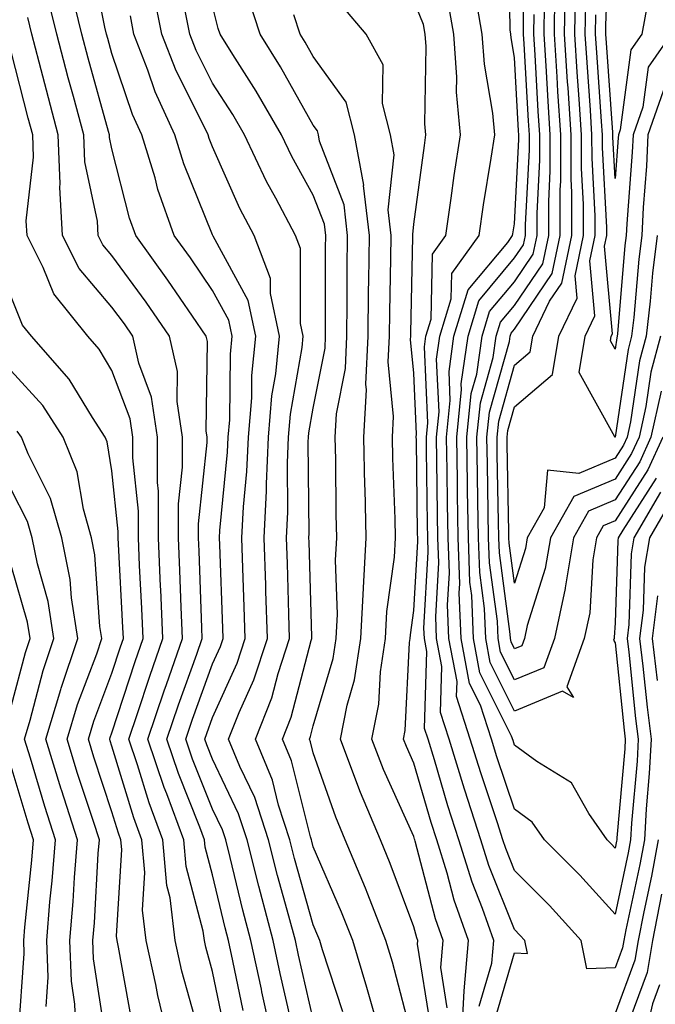
# Model space of a CAD drawing. Units: inches. Extents: x 1010723 to 1013363, y 7237178 to 7239818.
# Drawn here: x 1011119 to 1011182, y 7239036 to 7239133 of the extents above; entities that cross this region are included whole.
import ezdxf

# ---------------------------------------------------------------- set-up
doc = ezdxf.new("R2010")
doc.units = ezdxf.units.IN
doc.header["$MEASUREMENT"] = 0
doc.layers.add('Contour_10107237', color=7, linetype='Continuous', true_color=0xb147b3)

msp = doc.modelspace()

# ---------------------------------------------------------------- linework, layer by layer
at = {"layer": 'Contour_10107237'}
msp.add_polyline3d([(1011178.05, 7239117.594, 2957), (1011177.825, 7239121.695, 2957), (1011177.825, 7239121.92, 2957), (1011177.806, 7239122.164, 2957), (1011177.181, 7239131.051, 2957), (1011177.122, 7239131.92, 2957), (1011177.142, 7239132.828, 2957), (1011177.444, 7239141.315, 2957), (1011177.454, 7239141.92, 2957), (1011177.513, 7239142.457, 2957), (1011178.05, 7239143.424, 2957), (1011181.751, 7239145.621, 2957), (1011181.937, 7239141.92, 2957), (1011180.745, 7239139.225, 2957), (1011181.312, 7239135.182, 2957), (1011180.696, 7239131.92, 2957), (1011179.603, 7239130.367, 2957), (1011178.548, 7239122.418, 2957), (1011178.372, 7239121.92, 2957), (1011178.353, 7239121.617, 2957)], close=True, dxfattribs=at)
for points in [[(1011183.9, 7239086.07, 2966), (1011181.458, 7239081.92, 2966), (1011180.98, 7239078.99, 2966), (1011180.843, 7239074.713, 2966), (1011180.482, 7239071.92, 2966), (1011180.814, 7239069.156, 2966), (1011181.234, 7239065.104, 2966), (1011181.624, 7239061.92, 2966), (1011181.448, 7239058.522, 2966), (1011181.136, 7239055.006, 2966), (1011180.96, 7239051.92, 2966), (1011180.501, 7239049.469, 2966), (1011179.114, 7239042.985, 2966), (1011178.909, 7239041.92, 2966), (1011178.782, 7239041.188, 2966), (1011178.05, 7239039.195, 2966), (1011175.237, 7239039.108, 2966), (1011174.691, 7239041.92, 2966), (1011171.536, 7239045.406, 2966), (1011168.05, 7239048.873, 2966), (1011167.181, 7239051.051, 2966), (1011166.907, 7239051.92, 2966), (1011166.37, 7239053.6, 2966), (1011164.691, 7239058.561, 2966), (1011163.655, 7239061.92, 2966), (1011162.298, 7239066.168, 2966), (1011162.337, 7239067.633, 2966), (1011161.536, 7239071.92, 2966), (1011161.4, 7239075.27, 2966), (1011161.575, 7239078.395, 2966), (1011161.448, 7239081.92, 2966), (1011161.4, 7239085.27, 2966), (1011161.36, 7239088.61, 2966), (1011161.302, 7239091.92, 2966), (1011161.673, 7239095.543, 2966), (1011161.546, 7239098.424, 2966), (1011162.034, 7239101.92, 2966), (1011163.441, 7239106.529, 2966), (1011167.376, 7239111.246, 2966), (1011167.864, 7239111.92, 2966), (1011167.884, 7239112.086, 2966), (1011168.05, 7239113.102, 2966), (1011168.489, 7239121.481, 2966), (1011168.489, 7239121.92, 2966), (1011168.46, 7239122.33, 2966), (1011168.05, 7239129.606, 2966), (1011167.708, 7239131.578, 2966), (1011167.689, 7239131.92, 2966), (1011167.61, 7239132.36, 2966), (1011167.503, 7239141.373, 2966)], [(1011182.571, 7239086.442, 2965), (1011179.905, 7239081.92, 2965), (1011179.651, 7239080.318, 2965), (1011179.417, 7239073.287, 2965), (1011179.241, 7239071.92, 2965), (1011179.407, 7239070.563, 2965), (1011180.091, 7239063.961, 2965), (1011180.345, 7239061.92, 2965), (1011180.228, 7239059.742, 2965), (1011179.691, 7239053.561, 2965), (1011179.593, 7239051.92, 2965), (1011179.349, 7239050.621, 2965), (1011178.05, 7239044.537, 2965), (1011174.554, 7239048.424, 2965), (1011171.038, 7239051.92, 2965), (1011169.818, 7239053.688, 2965), (1011168.05, 7239054.977, 2965), (1011166.292, 7239060.162, 2965), (1011165.755, 7239061.92, 2965), (1011164.671, 7239065.299, 2965), (1011163.587, 7239067.457, 2965), (1011162.757, 7239071.92, 2965), (1011162.562, 7239076.432, 2965), (1011162.62, 7239077.35, 2965), (1011162.464, 7239081.92, 2965), (1011162.396, 7239086.266, 2965), (1011162.376, 7239087.594, 2965), (1011162.308, 7239091.92, 2965), (1011162.786, 7239096.656, 2965), (1011162.767, 7239097.203, 2965), (1011163.431, 7239101.92, 2965), (1011164.515, 7239105.455, 2965), (1011168.05, 7239109.703, 2965), (1011168.948, 7239111.022, 2965), (1011169.144, 7239111.92, 2965), (1011169.134, 7239113.004, 2965), (1011169.525, 7239120.445, 2965), (1011169.525, 7239121.92, 2965), (1011169.437, 7239123.307, 2965), (1011169.007, 7239130.963, 2965), (1011168.939, 7239131.92, 2965), (1011168.958, 7239132.828, 2965), (1011168.929, 7239141.041, 2965)], [(1011144.026, 7239031.92, 2977), (1011142.943, 7239036.813, 2977), (1011142.894, 7239037.076, 2977), (1011141.849, 7239041.92, 2977), (1011141.058, 7239044.928, 2977), (1011139.808, 7239050.162, 2977), (1011139.368, 7239051.92, 2977), (1011139.036, 7239052.906, 2977), (1011138.05, 7239054.977, 2977), (1011136.068, 7239059.938, 2977), (1011135.403, 7239061.92, 2977), (1011136.068, 7239063.902, 2977), (1011138.05, 7239069.381, 2977), (1011138.841, 7239071.129, 2977), (1011139.105, 7239071.92, 2977), (1011139.066, 7239072.936, 2977), (1011138.753, 7239081.217, 2977), (1011138.734, 7239081.92, 2977), (1011138.763, 7239082.633, 2977), (1011139.544, 7239090.426, 2977), (1011139.612, 7239091.92, 2977), (1011139.759, 7239093.629, 2977), (1011139.818, 7239100.152, 2977), (1011139.993, 7239101.92, 2977), (1011139.651, 7239103.522, 2977), (1011138.05, 7239106.471, 2977), (1011135.843, 7239109.713, 2977), (1011134.241, 7239111.92, 2977), (1011132.62, 7239116.49, 2977), (1011132.327, 7239117.643, 2977), (1011131.019, 7239121.92, 2977), (1011130.081, 7239123.951, 2977), (1011128.05, 7239130.006, 2977), (1011127.63, 7239131.5, 2977), (1011127.523, 7239131.92, 2977), (1011127.357, 7239132.613, 2977), (1011125.921, 7239139.791, 2977)], [(1011182.552, 7239101.92, 2961), (1011181.605, 7239098.365, 2961), (1011181.097, 7239094.967, 2961), (1011180.423, 7239091.92, 2961), (1011179.681, 7239090.289, 2961), (1011178.05, 7239087.75, 2961), (1011173.958, 7239086.012, 2961), (1011171.614, 7239081.92, 2961), (1011171.107, 7239078.863, 2961), (1011169.319, 7239073.19, 2961), (1011169.046, 7239071.92, 2961), (1011168.782, 7239071.188, 2961), (1011168.05, 7239070.885, 2961), (1011167.708, 7239071.578, 2961), (1011167.64, 7239071.92, 2961), (1011167.62, 7239072.35, 2961), (1011166.546, 7239080.416, 2961), (1011166.487, 7239081.92, 2961), (1011166.468, 7239083.502, 2961), (1011166.341, 7239090.211, 2961), (1011166.312, 7239091.92, 2961), (1011166.478, 7239093.492, 2961), (1011168.05, 7239099.049, 2961), (1011169.603, 7239100.367, 2961), (1011169.866, 7239101.92, 2961), (1011171.526, 7239105.397, 2961), (1011172.757, 7239107.213, 2961), (1011173.763, 7239111.92, 2961), (1011173.753, 7239116.217, 2961), (1011173.685, 7239117.555, 2961), (1011173.675, 7239121.92, 2961), (1011173.372, 7239126.598, 2961), (1011173.333, 7239127.203, 2961), (1011173.03, 7239131.92, 2961), (1011173.109, 7239136.861, 2961)], [(1011141.087, 7239034.957, 2978), (1011140.071, 7239039.899, 2978), (1011139.642, 7239041.92, 2978), (1011139.31, 7239043.18, 2978), (1011138.05, 7239048.453, 2978), (1011137.318, 7239051.188, 2978), (1011137.259, 7239051.92, 2978), (1011136.79, 7239053.18, 2978), (1011134.651, 7239058.522, 2978), (1011133.509, 7239061.92, 2978), (1011134.651, 7239065.318, 2978), (1011136.478, 7239070.348, 2978), (1011137.025, 7239071.92, 2978), (1011136.985, 7239072.985, 2978), (1011136.722, 7239080.592, 2978), (1011136.663, 7239081.92, 2978), (1011136.663, 7239083.307, 2978), (1011137.523, 7239091.393, 2978), (1011137.523, 7239091.92, 2978), (1011137.425, 7239092.545, 2978), (1011137.532, 7239101.402, 2978), (1011137.425, 7239101.92, 2978), (1011136.038, 7239103.932, 2978), (1011133.616, 7239107.486, 2978), (1011130.413, 7239111.92, 2978), (1011129.788, 7239113.658, 2978), (1011128.05, 7239120.524, 2978), (1011127.806, 7239121.676, 2978), (1011127.796, 7239121.92, 2978), (1011127.708, 7239122.262, 2978), (1011125.677, 7239129.547, 2978), (1011125.052, 7239131.92, 2978), (1011124.085, 7239135.885, 2978)], [(1011148.05, 7239034.117, 2975), (1011146.595, 7239040.465, 2975), (1011146.273, 7239041.92, 2975), (1011145.638, 7239044.332, 2975), (1011144.515, 7239048.385, 2975), (1011143.616, 7239051.92, 2975), (1011142.239, 7239056.11, 2975), (1011140.755, 7239059.215, 2975), (1011139.642, 7239061.92, 2975), (1011140.687, 7239064.557, 2975), (1011142.161, 7239067.809, 2975), (1011143.509, 7239071.92, 2975), (1011143.353, 7239076.617, 2975), (1011143.333, 7239077.203, 2975), (1011143.177, 7239081.92, 2975), (1011143.401, 7239086.568, 2975), (1011143.401, 7239087.272, 2975), (1011143.597, 7239091.92, 2975), (1011143.948, 7239096.022, 2975), (1011144.329, 7239098.199, 2975), (1011144.7, 7239101.92, 2975), (1011143.792, 7239106.178, 2975), (1011143.792, 7239107.662, 2975), (1011142.191, 7239111.92, 2975), (1011140.755, 7239114.625, 2975), (1011138.05, 7239120.729, 2975), (1011137.708, 7239121.578, 2975), (1011137.601, 7239121.92, 2975), (1011137.22, 7239122.75, 2975), (1011134.417, 7239128.287, 2975), (1011133.021, 7239131.92, 2975), (1011132.191, 7239136.061, 2975)], [(1011166.068, 7239033.902, 2967), (1011168.05, 7239040.69, 2967), (1011169.339, 7239040.631, 2967), (1011169.085, 7239041.92, 2967), (1011168.597, 7239042.467, 2967), (1011168.05, 7239043.004, 2967), (1011165.501, 7239049.371, 2967), (1011164.72, 7239051.92, 2967), (1011163.128, 7239056.842, 2967), (1011163.089, 7239056.959, 2967), (1011161.556, 7239061.92, 2967), (1011160.706, 7239064.576, 2967), (1011160.833, 7239069.137, 2967), (1011160.316, 7239071.92, 2967), (1011160.228, 7239074.098, 2967), (1011160.53, 7239079.44, 2967), (1011160.443, 7239081.92, 2967), (1011160.403, 7239084.274, 2967), (1011160.335, 7239089.635, 2967), (1011160.306, 7239091.92, 2967), (1011160.56, 7239094.43, 2967), (1011160.316, 7239099.654, 2967), (1011160.638, 7239101.92, 2967), (1011161.771, 7239105.641, 2967), (1011161.819, 7239108.151, 2967), (1011164.544, 7239111.92, 2967), (1011164.984, 7239114.986, 2967), (1011165.735, 7239119.606, 2967), (1011166.087, 7239121.92, 2967), (1011165.901, 7239124.068, 2967), (1011165.062, 7239128.932, 2967), (1011164.847, 7239131.92, 2967), (1011164.173, 7239135.797, 2967)], [(1011182.62, 7239096.49, 2962), (1011181.605, 7239091.92, 2962), (1011180.501, 7239089.469, 2962), (1011178.05, 7239085.67, 2962), (1011175.413, 7239084.557, 2962), (1011173.909, 7239081.92, 2962), (1011173.079, 7239076.949, 2962), (1011173.079, 7239076.891, 2962), (1011172.015, 7239071.92, 2962), (1011170.97, 7239069, 2962), (1011168.05, 7239067.799, 2962), (1011166.673, 7239070.543, 2962), (1011166.419, 7239071.92, 2962), (1011166.351, 7239073.619, 2962), (1011165.569, 7239079.44, 2962), (1011165.482, 7239081.92, 2962), (1011165.443, 7239084.527, 2962), (1011165.355, 7239089.225, 2962), (1011165.316, 7239091.92, 2962), (1011165.569, 7239094.401, 2962), (1011167.552, 7239101.422, 2962), (1011167.63, 7239101.92, 2962), (1011167.728, 7239102.242, 2962), (1011168.05, 7239102.633, 2962), (1011171.81, 7239108.16, 2962), (1011172.601, 7239111.92, 2962), (1011172.601, 7239116.471, 2962), (1011172.64, 7239117.33, 2962), (1011172.64, 7239121.92, 2962), (1011172.366, 7239126.236, 2962), (1011172.278, 7239127.692, 2962), (1011172.015, 7239131.92, 2962), (1011172.073, 7239135.943, 2962)], [(1011182.239, 7239111.92, 2960), (1011181.771, 7239108.199, 2960), (1011181.536, 7239105.406, 2960), (1011181.126, 7239101.92, 2960), (1011180.472, 7239099.498, 2960), (1011179.573, 7239093.443, 2960), (1011179.232, 7239091.92, 2960), (1011178.87, 7239091.1, 2960), (1011178.05, 7239089.83, 2960), (1011174.427, 7239088.297, 2960), (1011171.341, 7239088.629, 2960), (1011171.009, 7239084.879, 2960), (1011169.31, 7239081.92, 2960), (1011169.134, 7239080.836, 2960), (1011168.05, 7239077.399, 2960), (1011167.513, 7239081.383, 2960), (1011167.493, 7239081.92, 2960), (1011167.484, 7239082.486, 2960), (1011167.327, 7239091.197, 2960), (1011167.318, 7239091.92, 2960), (1011167.386, 7239092.584, 2960), (1011168.05, 7239094.928, 2960), (1011171.829, 7239098.141, 2960), (1011172.464, 7239101.92, 2960), (1011174.271, 7239105.699, 2960), (1011174.066, 7239107.936, 2960), (1011174.915, 7239111.92, 2960), (1011174.915, 7239115.055, 2960), (1011174.72, 7239118.59, 2960), (1011174.71, 7239121.92, 2960), (1011174.485, 7239125.485, 2960), (1011174.29, 7239128.16, 2960), (1011174.056, 7239131.92, 2960), (1011174.114, 7239135.856, 2960)], [(1011139.232, 7239033.102, 2979), (1011138.05, 7239038.844, 2979), (1011137.376, 7239041.246, 2979), (1011137.23, 7239041.92, 2979), (1011137.122, 7239042.848, 2979), (1011135.413, 7239049.283, 2979), (1011135.179, 7239051.92, 2979), (1011133.489, 7239056.481, 2979), (1011133.235, 7239057.106, 2979), (1011131.624, 7239061.92, 2979), (1011133.245, 7239066.725, 2979), (1011133.46, 7239067.33, 2979), (1011135.071, 7239071.92, 2979), (1011134.935, 7239075.035, 2979), (1011134.808, 7239078.678, 2979), (1011134.671, 7239081.92, 2979), (1011134.671, 7239085.299, 2979), (1011135.052, 7239088.922, 2979), (1011135.052, 7239091.92, 2979), (1011134.515, 7239095.455, 2979), (1011134.554, 7239098.424, 2979), (1011133.773, 7239101.92, 2979), (1011131.439, 7239105.309, 2979), (1011128.05, 7239109.947, 2979), (1011127.142, 7239111.012, 2979), (1011126.683, 7239111.92, 2979), (1011126.605, 7239113.365, 2979), (1011125.364, 7239119.235, 2979), (1011125.257, 7239121.92, 2979), (1011124.222, 7239125.748, 2979), (1011123.714, 7239127.584, 2979), (1011122.571, 7239131.92, 2979), (1011121.683, 7239135.553, 2979)], [(1011157.933, 7239032.037, 2972), (1011155.911, 7239039.781, 2972), (1011155.267, 7239041.92, 2972), (1011153.46, 7239046.51, 2972), (1011153.235, 7239047.106, 2972), (1011151.234, 7239051.92, 2972), (1011150.286, 7239054.156, 2972), (1011148.05, 7239060.572, 2972), (1011147.776, 7239061.647, 2972), (1011147.669, 7239061.92, 2972), (1011147.776, 7239062.193, 2972), (1011148.05, 7239063.238, 2972), (1011150.042, 7239069.928, 2972), (1011150.345, 7239071.92, 2972), (1011150.462, 7239074.332, 2972), (1011150.276, 7239079.693, 2972), (1011150.403, 7239081.92, 2972), (1011150.345, 7239084.215, 2972), (1011150.286, 7239089.684, 2972), (1011150.228, 7239091.92, 2972), (1011150.364, 7239094.235, 2972), (1011151.253, 7239098.717, 2972), (1011151.39, 7239101.92, 2972), (1011151.429, 7239105.299, 2972), (1011151.429, 7239108.541, 2972), (1011151.458, 7239111.92, 2972), (1011151.116, 7239114.986, 2972), (1011148.675, 7239121.295, 2972), (1011148.558, 7239121.92, 2972), (1011148.46, 7239122.33, 2972), (1011148.05, 7239122.887, 2972), (1011144.798, 7239128.668, 2972), (1011142.776, 7239131.92, 2972), (1011141.614, 7239135.485, 2972)], [(1011162.776, 7239031.92, 2969), (1011163.05, 7239036.92, 2969), (1011163.47, 7239041.92, 2969), (1011162.054, 7239045.924, 2969), (1011161.36, 7239048.61, 2969), (1011160.335, 7239051.92, 2969), (1011159.778, 7239053.649, 2969), (1011158.05, 7239059.527, 2969), (1011157.308, 7239061.178, 2969), (1011157.015, 7239061.92, 2969), (1011157.191, 7239062.779, 2969), (1011157.63, 7239071.5, 2969), (1011157.698, 7239071.92, 2969), (1011157.708, 7239072.262, 2969), (1011158.05, 7239074.693, 2969), (1011158.441, 7239081.529, 2969), (1011158.431, 7239081.92, 2969), (1011158.421, 7239082.291, 2969), (1011158.304, 7239091.666, 2969), (1011158.294, 7239091.92, 2969), (1011158.323, 7239092.193, 2969), (1011158.05, 7239098.248, 2969), (1011157.728, 7239101.598, 2969), (1011157.747, 7239101.92, 2969), (1011157.747, 7239102.223, 2969), (1011157.952, 7239111.822, 2969), (1011157.952, 7239111.92, 2969), (1011157.943, 7239112.027, 2969), (1011158.05, 7239113.053, 2969), (1011159.095, 7239120.875, 2969), (1011159.251, 7239121.92, 2969), (1011159.153, 7239123.024, 2969), (1011159.261, 7239130.709, 2969), (1011159.173, 7239131.92, 2969), (1011159.007, 7239132.877, 2969), (1011158.05, 7239135.221, 2969)], [(1011164.554, 7239035.416, 2968), (1011165.804, 7239039.674, 2968), (1011165.999, 7239041.92, 2968), (1011164.866, 7239045.104, 2968), (1011163.831, 7239047.701, 2968), (1011162.532, 7239051.92, 2968), (1011161.439, 7239055.309, 2968), (1011160.091, 7239059.879, 2968), (1011159.456, 7239061.92, 2968), (1011159.114, 7239062.985, 2968), (1011159.339, 7239070.631, 2968), (1011159.095, 7239071.92, 2968), (1011159.056, 7239072.926, 2968), (1011159.485, 7239080.485, 2968), (1011159.437, 7239081.92, 2968), (1011159.417, 7239083.287, 2968), (1011159.319, 7239090.651, 2968), (1011159.3, 7239091.92, 2968), (1011159.446, 7239093.317, 2968), (1011159.095, 7239100.875, 2968), (1011159.241, 7239101.92, 2968), (1011159.769, 7239103.639, 2968), (1011159.896, 7239110.074, 2968), (1011161.224, 7239111.92, 2968), (1011161.761, 7239115.631, 2968), (1011162.064, 7239117.906, 2968), (1011162.669, 7239121.92, 2968), (1011162.298, 7239126.168, 2968), (1011162.318, 7239127.652, 2968), (1011162.015, 7239131.92, 2968), (1011161.419, 7239135.289, 2968)], [(1011182.786, 7239091.92, 2963), (1011181.312, 7239088.658, 2963), (1011178.05, 7239083.59, 2963), (1011176.878, 7239083.092, 2963), (1011176.204, 7239081.92, 2963), (1011175.843, 7239079.713, 2963), (1011175.521, 7239074.449, 2963), (1011174.974, 7239071.92, 2963), (1011173.255, 7239067.125, 2963), (1011173.919, 7239066.051, 2963), (1011172.816, 7239066.686, 2963), (1011168.05, 7239064.713, 2963), (1011165.648, 7239069.518, 2963), (1011165.198, 7239071.92, 2963), (1011165.071, 7239074.899, 2963), (1011164.593, 7239078.463, 2963), (1011164.476, 7239081.92, 2963), (1011164.417, 7239085.553, 2963), (1011164.368, 7239088.238, 2963), (1011164.31, 7239091.92, 2963), (1011164.661, 7239095.309, 2963), (1011165.931, 7239099.801, 2963), (1011166.234, 7239101.92, 2963), (1011166.653, 7239103.317, 2963), (1011168.05, 7239104.986, 2963), (1011170.853, 7239109.117, 2963), (1011171.448, 7239111.92, 2963), (1011171.448, 7239115.318, 2963), (1011171.605, 7239118.365, 2963), (1011171.605, 7239121.92, 2963), (1011171.39, 7239125.26, 2963), (1011171.185, 7239128.785, 2963), (1011170.989, 7239131.92, 2963), (1011171.038, 7239134.908, 2963)], [(1011183.05, 7239126.92, 2959), (1011181.302, 7239121.92, 2959), (1011181.155, 7239118.815, 2959), (1011180.843, 7239114.713, 2959), (1011180.696, 7239111.92, 2959), (1011180.394, 7239109.576, 2959), (1011179.915, 7239103.785, 2959), (1011179.691, 7239101.92, 2959), (1011179.349, 7239100.621, 2959), (1011178.05, 7239091.92, 2959), (1011178.04, 7239091.91, 2959), (1011177.972, 7239091.92, 2959), (1011178.03, 7239091.94, 2959), (1011174.466, 7239098.336, 2959), (1011175.062, 7239101.92, 2959), (1011176.028, 7239103.942, 2959), (1011175.54, 7239109.41, 2959), (1011176.068, 7239111.92, 2959), (1011176.068, 7239113.902, 2959), (1011175.755, 7239119.625, 2959), (1011175.745, 7239121.92, 2959), (1011175.589, 7239124.381, 2959), (1011175.257, 7239129.127, 2959), (1011175.081, 7239131.92, 2959), (1011175.13, 7239134.84, 2959)], [(1011150.98, 7239034.85, 2974), (1011148.987, 7239040.983, 2974), (1011148.704, 7239041.92, 2974), (1011148.519, 7239042.389, 2974), (1011148.05, 7239043.463, 2974), (1011146.204, 7239050.074, 2974), (1011145.735, 7239051.92, 2974), (1011144.612, 7239055.358, 2974), (1011143.987, 7239057.858, 2974), (1011142.318, 7239061.92, 2974), (1011143.948, 7239066.022, 2974), (1011144.573, 7239068.443, 2974), (1011145.706, 7239071.92, 2974), (1011145.628, 7239074.342, 2974), (1011145.491, 7239079.361, 2974), (1011145.403, 7239081.92, 2974), (1011145.521, 7239084.449, 2974), (1011145.482, 7239089.352, 2974), (1011145.589, 7239091.92, 2974), (1011145.784, 7239094.186, 2974), (1011146.946, 7239100.817, 2974), (1011147.054, 7239101.92, 2974), (1011146.78, 7239103.19, 2974), (1011146.78, 7239110.651, 2974), (1011146.302, 7239111.92, 2974), (1011144.339, 7239115.631, 2974), (1011143.421, 7239117.291, 2974), (1011141.224, 7239121.92, 2974), (1011140.062, 7239123.932, 2974), (1011138.05, 7239127.076, 2974), (1011136.429, 7239130.299, 2974), (1011135.794, 7239131.92, 2974), (1011135.237, 7239134.733, 2974)], [(1011154.896, 7239031.92, 2973), (1011153.636, 7239036.334, 2973), (1011153.392, 7239037.262, 2973), (1011151.985, 7239041.92, 2973), (1011150.872, 7239044.742, 2973), (1011148.05, 7239051.236, 2973), (1011147.903, 7239051.774, 2973), (1011147.864, 7239051.92, 2973), (1011147.767, 7239052.203, 2973), (1011145.882, 7239059.752, 2973), (1011144.993, 7239061.92, 2973), (1011145.862, 7239064.108, 2973), (1011147.845, 7239071.715, 2973), (1011147.913, 7239071.92, 2973), (1011147.903, 7239072.067, 2973), (1011147.64, 7239081.51, 2973), (1011147.62, 7239081.92, 2973), (1011147.64, 7239082.33, 2973), (1011147.562, 7239091.432, 2973), (1011147.581, 7239091.92, 2973), (1011147.62, 7239092.35, 2973), (1011148.05, 7239094.801, 2973), (1011149.222, 7239100.748, 2973), (1011149.271, 7239101.92, 2973), (1011149.28, 7239103.151, 2973), (1011149.28, 7239110.69, 2973), (1011149.3, 7239111.92, 2973), (1011149.173, 7239113.043, 2973), (1011148.05, 7239115.934, 2973), (1011145.911, 7239119.781, 2973), (1011144.896, 7239121.92, 2973), (1011142.386, 7239126.256, 2973), (1011140.052, 7239129.918, 2973), (1011138.802, 7239131.92, 2973), (1011138.616, 7239132.486, 2973), (1011138.05, 7239134.742, 2973)], [(1011159.691, 7239033.561, 2971), (1011158.401, 7239041.568, 2971), (1011158.431, 7239041.92, 2971), (1011158.333, 7239042.203, 2971), (1011158.05, 7239043.277, 2971), (1011155.696, 7239049.567, 2971), (1011154.72, 7239051.92, 2971), (1011152.737, 7239056.608, 2971), (1011152.396, 7239057.574, 2971), (1011150.745, 7239061.92, 2971), (1011151.409, 7239065.279, 2971), (1011152.161, 7239067.809, 2971), (1011152.796, 7239071.92, 2971), (1011153.04, 7239076.91, 2971), (1011153.03, 7239076.94, 2971), (1011153.323, 7239081.92, 2971), (1011153.196, 7239086.774, 2971), (1011153.187, 7239087.057, 2971), (1011153.069, 7239091.92, 2971), (1011153.353, 7239096.617, 2971), (1011153.294, 7239097.164, 2971), (1011153.509, 7239101.92, 2971), (1011153.558, 7239106.412, 2971), (1011153.577, 7239107.447, 2971), (1011153.626, 7239111.92, 2971), (1011153.06, 7239116.91, 2971), (1011153.069, 7239116.94, 2971), (1011152.142, 7239121.92, 2971), (1011151.312, 7239125.182, 2971), (1011148.05, 7239129.693, 2971), (1011147.249, 7239131.119, 2971), (1011146.751, 7239131.92, 2971), (1011146.116, 7239133.854, 2971)], [(1011161.37, 7239035.24, 2970), (1011160.726, 7239039.244, 2970), (1011160.95, 7239041.92, 2970), (1011160.189, 7239044.059, 2970), (1011158.187, 7239051.783, 2970), (1011158.148, 7239051.92, 2970), (1011158.118, 7239051.988, 2970), (1011158.05, 7239052.242, 2970), (1011155.032, 7239058.902, 2970), (1011153.88, 7239061.92, 2970), (1011154.573, 7239065.397, 2970), (1011154.73, 7239068.6, 2970), (1011155.247, 7239071.92, 2970), (1011155.374, 7239074.596, 2970), (1011156.126, 7239079.996, 2970), (1011156.234, 7239081.92, 2970), (1011156.185, 7239083.785, 2970), (1011155.96, 7239089.83, 2970), (1011155.911, 7239091.92, 2970), (1011156.028, 7239093.942, 2970), (1011155.511, 7239099.381, 2970), (1011155.628, 7239101.92, 2970), (1011155.648, 7239104.322, 2970), (1011155.765, 7239109.635, 2970), (1011155.784, 7239111.92, 2970), (1011155.501, 7239114.469, 2970), (1011156.087, 7239119.957, 2970), (1011155.726, 7239121.92, 2970), (1011154.925, 7239125.045, 2970), (1011155.013, 7239128.883, 2970), (1011153.323, 7239131.92, 2970), (1011150.892, 7239134.762, 2970)], [(1011182.132, 7239087.838, 2964), (1011178.802, 7239082.672, 2964), (1011178.362, 7239081.92, 2964), (1011178.314, 7239081.656, 2964), (1011178.05, 7239073.473, 2964), (1011177.962, 7239072.008, 2964), (1011177.943, 7239071.92, 2964), (1011177.884, 7239071.754, 2964), (1011178.05, 7239071.471, 2964), (1011178.948, 7239062.818, 2964), (1011179.056, 7239061.92, 2964), (1011179.007, 7239060.963, 2964), (1011178.235, 7239052.106, 2964), (1011178.226, 7239051.92, 2964), (1011178.196, 7239051.774, 2964), (1011178.05, 7239051.09, 2964), (1011177.659, 7239051.529, 2964), (1011177.259, 7239051.92, 2964), (1011175.452, 7239054.518, 2964), (1011173.704, 7239057.574, 2964), (1011170.267, 7239059.703, 2964), (1011168.05, 7239061.324, 2964), (1011167.903, 7239061.774, 2964), (1011167.757, 7239062.213, 2964), (1011164.622, 7239068.492, 2964), (1011163.978, 7239071.92, 2964), (1011163.802, 7239076.168, 2964), (1011163.626, 7239077.496, 2964), (1011163.47, 7239081.92, 2964), (1011163.392, 7239086.578, 2964), (1011163.382, 7239087.252, 2964), (1011163.314, 7239091.92, 2964), (1011163.743, 7239096.227, 2964), (1011164.3, 7239098.17, 2964), (1011164.837, 7239101.92, 2964), (1011165.579, 7239104.391, 2964), (1011168.05, 7239107.34, 2964), (1011169.905, 7239110.065, 2964), (1011170.296, 7239111.92, 2964), (1011170.296, 7239114.166, 2964), (1011170.569, 7239119.401, 2964), (1011170.56, 7239121.92, 2964), (1011170.413, 7239124.283, 2964), (1011170.091, 7239129.879, 2964), (1011169.964, 7239131.92, 2964), (1011169.993, 7239133.863, 2964)], [(1011183.626, 7239131.92, 2958), (1011181.331, 7239128.639, 2958), (1011180.804, 7239124.674, 2958), (1011179.837, 7239121.92, 2958), (1011179.759, 7239120.211, 2958), (1011179.212, 7239113.082, 2958), (1011179.153, 7239111.92, 2958), (1011179.026, 7239110.943, 2958), (1011178.284, 7239102.154, 2958), (1011178.265, 7239101.92, 2958), (1011178.216, 7239101.754, 2958), (1011178.05, 7239100.641, 2958), (1011177.591, 7239101.461, 2958), (1011177.669, 7239101.92, 2958), (1011177.796, 7239102.174, 2958), (1011177.005, 7239110.875, 2958), (1011177.23, 7239111.92, 2958), (1011177.23, 7239112.74, 2958), (1011176.79, 7239120.66, 2958), (1011176.79, 7239121.92, 2958), (1011176.702, 7239123.268, 2958), (1011176.224, 7239130.094, 2958), (1011176.107, 7239131.92, 2958), (1011176.136, 7239133.834, 2958)], [(1011136.517, 7239033.453, 2980), (1011135.003, 7239038.873, 2980), (1011134.339, 7239041.92, 2980), (1011133.821, 7239046.149, 2980), (1011133.499, 7239047.369, 2980), (1011133.099, 7239051.92, 2980), (1011131.732, 7239055.602, 2980), (1011130.589, 7239059.381, 2980), (1011129.739, 7239061.92, 2980), (1011130.589, 7239064.459, 2980), (1011131.8, 7239068.17, 2980), (1011133.109, 7239071.92, 2980), (1011132.894, 7239076.764, 2980), (1011132.884, 7239077.086, 2980), (1011132.669, 7239081.92, 2980), (1011132.669, 7239086.539, 2980), (1011132.581, 7239087.389, 2980), (1011132.591, 7239091.92, 2980), (1011131.995, 7239095.865, 2980), (1011130.726, 7239099.244, 2980), (1011130.12, 7239101.92, 2980), (1011129.28, 7239103.151, 2980), (1011128.05, 7239104.83, 2980), (1011124.798, 7239108.668, 2980), (1011123.148, 7239111.92, 2980), (1011122.874, 7239116.744, 2980), (1011122.913, 7239117.057, 2980), (1011122.718, 7239121.92, 2980), (1011121.732, 7239125.602, 2980), (1011120.823, 7239129.147, 2980), (1011120.101, 7239131.92, 2980), (1011119.7, 7239133.57, 2980)], [(1011145.794, 7239034.176, 2976), (1011144.769, 7239038.639, 2976), (1011144.066, 7239041.92, 2976), (1011142.806, 7239046.676, 2976), (1011142.659, 7239047.311, 2976), (1011141.487, 7239051.92, 2976), (1011140.638, 7239054.508, 2976), (1011138.05, 7239059.928, 2976), (1011137.484, 7239061.354, 2976), (1011137.288, 7239061.92, 2976), (1011137.484, 7239062.486, 2976), (1011138.05, 7239064.068, 2976), (1011140.501, 7239069.469, 2976), (1011141.302, 7239071.92, 2976), (1011141.204, 7239075.074, 2976), (1011141.058, 7239078.912, 2976), (1011140.96, 7239081.92, 2976), (1011141.107, 7239084.977, 2976), (1011141.458, 7239088.512, 2976), (1011141.605, 7239091.92, 2976), (1011141.937, 7239095.807, 2976), (1011141.956, 7239098.014, 2976), (1011142.347, 7239101.92, 2976), (1011141.595, 7239105.465, 2976), (1011138.099, 7239111.871, 2976), (1011138.05, 7239111.988, 2976), (1011135.189, 7239119.059, 2976), (1011134.31, 7239121.92, 2976), (1011132.337, 7239126.207, 2976), (1011131.624, 7239128.346, 2976), (1011130.237, 7239131.92, 2976), (1011129.876, 7239133.746, 2976)], [(1011133.694, 7239031.92, 2981), (1011132.601, 7239036.471, 2981), (1011132.405, 7239037.565, 2981), (1011131.448, 7239041.92, 2981), (1011131.077, 7239044.947, 2981), (1011131.302, 7239048.668, 2981), (1011131.019, 7239051.92, 2981), (1011130.218, 7239054.088, 2981), (1011128.05, 7239061.227, 2981), (1011127.874, 7239061.744, 2981), (1011127.825, 7239061.92, 2981), (1011127.874, 7239062.096, 2981), (1011128.05, 7239062.555, 2981), (1011130.345, 7239069.625, 2981), (1011131.146, 7239071.92, 2981), (1011131.019, 7239074.889, 2981), (1011130.794, 7239079.176, 2981), (1011130.677, 7239081.92, 2981), (1011130.677, 7239084.547, 2981), (1011130.12, 7239089.85, 2981), (1011130.12, 7239091.92, 2981), (1011129.847, 7239093.717, 2981), (1011128.05, 7239098.531, 2981), (1011126.771, 7239100.641, 2981), (1011125.638, 7239101.92, 2981), (1011122.259, 7239106.129, 2981), (1011121.214, 7239108.756, 2981), (1011119.612, 7239111.92, 2981), (1011119.525, 7239113.395, 2981), (1011120.267, 7239119.703, 2981), (1011120.179, 7239121.92, 2981), (1011119.73, 7239123.6, 2981), (1011118.05, 7239130.211, 2981)], [(1011130.032, 7239033.902, 2982), (1011128.694, 7239041.276, 2982), (1011128.558, 7239041.92, 2982), (1011128.499, 7239042.369, 2982), (1011129.026, 7239050.943, 2982), (1011128.939, 7239051.92, 2982), (1011128.694, 7239052.565, 2982), (1011128.05, 7239054.703, 2982), (1011126.263, 7239060.133, 2982), (1011125.706, 7239061.92, 2982), (1011126.253, 7239063.717, 2982), (1011128.05, 7239068.483, 2982), (1011128.89, 7239071.08, 2982), (1011129.183, 7239071.92, 2982), (1011129.144, 7239073.014, 2982), (1011128.704, 7239081.266, 2982), (1011128.675, 7239081.92, 2982), (1011128.675, 7239082.545, 2982), (1011128.05, 7239088.561, 2982), (1011127.581, 7239091.451, 2982), (1011127.386, 7239091.92, 2982), (1011126.116, 7239093.854, 2982), (1011123.792, 7239097.662, 2982), (1011120.052, 7239101.92, 2982), (1011119.163, 7239103.033, 2982), (1011118.05, 7239105.826, 2982)], [(1011127.366, 7239032.604, 2983), (1011126.224, 7239040.094, 2983), (1011126.155, 7239041.92, 2983), (1011126.302, 7239043.668, 2983), (1011126.693, 7239050.563, 2983), (1011126.8, 7239051.92, 2983), (1011126.214, 7239053.756, 2983), (1011124.642, 7239058.512, 2983), (1011123.597, 7239061.92, 2983), (1011124.622, 7239065.348, 2983), (1011126.536, 7239070.406, 2983), (1011127.054, 7239071.92, 2983), (1011126.859, 7239073.111, 2983), (1011126.36, 7239080.231, 2983), (1011126.028, 7239081.92, 2983), (1011125.218, 7239084.752, 2983), (1011124.603, 7239088.473, 2983), (1011123.216, 7239091.92, 2983), (1011121.165, 7239095.035, 2983), (1011118.05, 7239098.502, 2983)], [(1011124.534, 7239031.92, 2984), (1011124.359, 7239035.611, 2984), (1011124.017, 7239037.887, 2984), (1011123.86, 7239041.92, 2984), (1011124.183, 7239045.787, 2984), (1011124.319, 7239048.19, 2984), (1011124.612, 7239051.92, 2984), (1011123.03, 7239056.901, 2984), (1011123.011, 7239056.959, 2984), (1011121.487, 7239061.92, 2984), (1011122.962, 7239066.832, 2984), (1011123.001, 7239066.969, 2984), (1011124.671, 7239071.92, 2984), (1011124.026, 7239075.943, 2984), (1011123.9, 7239077.77, 2984), (1011123.069, 7239081.92, 2984), (1011121.956, 7239085.826, 2984), (1011119.72, 7239090.25, 2984), (1011119.046, 7239091.92, 2984), (1011118.646, 7239092.516, 2984)], [(1011121.507, 7239035.377, 2985), (1011121.702, 7239038.268, 2985), (1011121.575, 7239041.92, 2985), (1011121.888, 7239045.758, 2985), (1011122.112, 7239047.858, 2985), (1011122.425, 7239051.92, 2985), (1011121.37, 7239055.24, 2985), (1011119.954, 7239060.016, 2985), (1011119.368, 7239061.92, 2985), (1011119.935, 7239063.805, 2985), (1011121.224, 7239068.746, 2985), (1011122.288, 7239071.92, 2985), (1011121.702, 7239075.572, 2985), (1011120.638, 7239079.332, 2985), (1011120.12, 7239081.92, 2985), (1011119.661, 7239083.531, 2985), (1011118.05, 7239086.715, 2985)], [(1011118.05, 7239065.162, 2986), (1011119.446, 7239070.524, 2986), (1011119.915, 7239071.92, 2986), (1011119.661, 7239073.531, 2986), (1011118.05, 7239079.166, 2986)], [(1011182.269, 7239076.139, 2967), (1011181.722, 7239071.92, 2967), (1011182.22, 7239067.75, 2967)], [(1011118.763, 7239032.633, 2986), (1011119.329, 7239040.641, 2986), (1011119.28, 7239041.92, 2986), (1011119.388, 7239043.258, 2986), (1011120.081, 7239049.889, 2986), (1011120.247, 7239051.92, 2986), (1011119.72, 7239053.59, 2986), (1011118.05, 7239059.195, 2986)], [(1011182.327, 7239051.92, 2967), (1011181.653, 7239048.317, 2967), (1011180.892, 7239044.762, 2967), (1011180.325, 7239041.92, 2967), (1011180.013, 7239039.957, 2967), (1011178.05, 7239034.674, 2967)], [(1011182.659, 7239046.529, 2968), (1011181.751, 7239041.92, 2968), (1011181.234, 7239038.736, 2968), (1011179.095, 7239032.965, 2968)], [(1011182.454, 7239037.516, 2969), (1011181.761, 7239035.631, 2969), (1011180.892, 7239031.92, 2969)]]:
    msp.add_polyline3d(points, dxfattribs=at)

doc.saveas('drawing.dxf')
